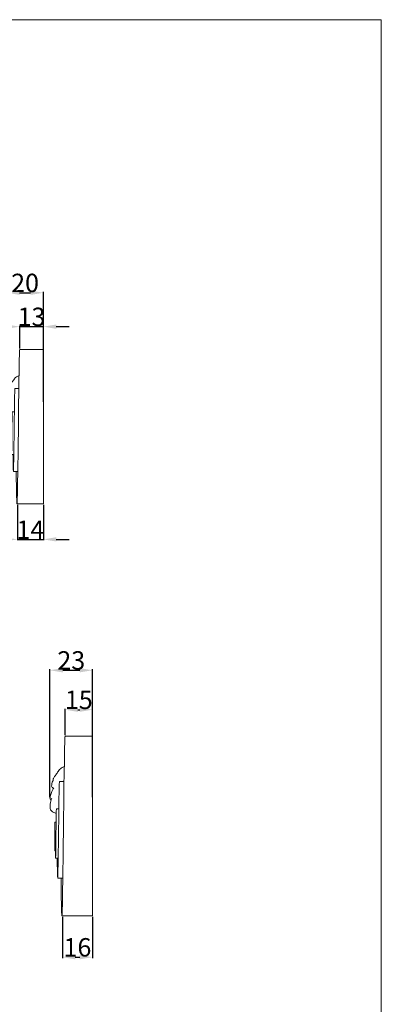
# Model space of a CAD drawing. Units: millimetres. Extents: x 0 to 1100, y 23 to 1023.
# Drawn here: x 903 to 1100, y 487 to 1023 of the extents above; entities that cross this region are included whole.
import ezdxf

# ---------------------------------------------------------------- set-up
doc = ezdxf.new("R2010")
doc.units = ezdxf.units.MM
doc.header["$MEASUREMENT"] = 0
doc.layers.get('0').update_dxf_attribs({"lineweight": 5})
doc.styles.add('Arial', font='arial.ttf')
doc.dimstyles.new('Dimension Style 01', dxfattribs={"dimtxt": 10, "dimasz": 7, "dimexe": 0.5, "dimexo": 0.5, "dimgap": 0.25, "dimtad": 1, "dimtoh": 1, "dimdec": 0, "dimzin": 1, "dimdsep": 46, "dimtxsty": 'Arial', "dimcen": 0.5, "dimazin": 0, "dimtfac": 1, "dimtdec": 4, "dimtix": 1, "dimtmove": 1, "dimatfit": 3, "dimfxl": 1, "dimtolj": 1, "dimtzin": 1, "dimarcsym": 0})

# ---------------------------------------------------------------- blocks, each defined once
blk = doc.blocks.new('*D6')
at = {"color": 0, "lineweight": -2, "transparency": 16777216}
for p, q in [((927.76, 633.21), (927.76, 647.66)), ((934.76, 647.16), (935.78, 647.16)), ((942.78, 633.21), (942.78, 647.66))]:
    blk.add_line(p, q, dxfattribs=at)
at = {"color": 0, "transparency": 16777216}
for points in [[(934.76, 648.33), (934.76, 645.99), (927.76, 647.16)], [(935.78, 648.33), (935.78, 645.99), (942.78, 647.16)]]:
    blk.add_solid(points, dxfattribs=at)
at = {"layer": 'Defpoints', "color": 0, "transparency": 16777216}
for p in [(942.78, 647.16), (927.76, 632.71), (942.78, 632.71)]:
    blk.add_point(p, dxfattribs=at)
at = {"color": 0, "transparency": 16777216, "insert": (935.27, 652.51), "char_height": 10, "attachment_point": 5, "style": 'Arial'}
blk.add_mtext('\\A1;15', dxfattribs=at)
blk = doc.blocks.new('*D9')
at = {"color": 0, "lineweight": -2, "transparency": 16777216}
for p, q in [((919.58, 599.52), (919.58, 669.12)), ((926.58, 668.62), (935.78, 668.62)), ((942.78, 599.52), (942.78, 669.12))]:
    blk.add_line(p, q, dxfattribs=at)
at = {"color": 0, "transparency": 16777216}
for points in [[(926.58, 669.79), (926.58, 667.45), (919.58, 668.62)], [(935.78, 669.79), (935.78, 667.45), (942.78, 668.62)]]:
    blk.add_solid(points, dxfattribs=at)
at = {"layer": 'Defpoints', "color": 0, "transparency": 16777216}
for p in [(942.78, 668.62), (919.58, 599.02), (942.78, 599.02)]:
    blk.add_point(p, dxfattribs=at)
at = {"color": 0, "transparency": 16777216, "insert": (931.18, 673.98), "char_height": 10, "attachment_point": 5, "style": 'Arial'}
blk.add_mtext('\\A1;23', dxfattribs=at)
blk = doc.blocks.new('*D10')
at = {"color": 0, "lineweight": -2, "transparency": 16777216}
for p, q in [((926.31, 534.47), (926.31, 512.01)), ((942.78, 534.47), (942.78, 512.01)), ((933.31, 512.51), (935.78, 512.51))]:
    blk.add_line(p, q, dxfattribs=at)
at = {"color": 0, "transparency": 16777216}
for points in [[(933.31, 513.68), (933.31, 511.35), (926.31, 512.51)], [(935.78, 513.68), (935.78, 511.35), (942.78, 512.51)]]:
    blk.add_solid(points, dxfattribs=at)
at = {"layer": 'Defpoints', "color": 0, "transparency": 16777216}
for p in [(926.31, 534.97), (942.78, 534.97), (942.78, 512.51)]:
    blk.add_point(p, dxfattribs=at)
at = {"color": 0, "transparency": 16777216, "insert": (934.54, 517.87), "char_height": 10, "attachment_point": 5, "style": 'Arial'}
blk.add_mtext('\\A1;16', dxfattribs=at)
blk = doc.blocks.new('*D11')
at = {"color": 0, "lineweight": -2, "transparency": 16777216}
for p, q in [((901.83, 758.64), (901.83, 739.33)), ((915.98, 758.64), (915.98, 739.33)), ((894.83, 739.83), (887.83, 739.83)), ((901.83, 739.83), (915.98, 739.83)), ((922.98, 739.83), (929.98, 739.83))]:
    blk.add_line(p, q, dxfattribs=at)
at = {"color": 0, "transparency": 16777216}
for points in [[(894.83, 741), (894.83, 738.67), (901.83, 739.83)], [(922.98, 741), (922.98, 738.67), (915.98, 739.83)]]:
    blk.add_solid(points, dxfattribs=at)
at = {"layer": 'Defpoints', "color": 0, "transparency": 16777216}
for p in [(901.83, 759.14), (915.98, 759.14), (915.98, 739.83)]:
    blk.add_point(p, dxfattribs=at)
at = {"color": 0, "transparency": 16777216, "insert": (908.91, 745.1), "char_height": 10, "attachment_point": 5, "style": 'Arial'}
blk.add_mtext('\\A1;14', dxfattribs=at)
blk = doc.blocks.new('*D12')
at = {"color": 0, "lineweight": -2, "transparency": 16777216}
for p, q in [((896.05, 814.69), (896.05, 874.51)), ((903.05, 874.01), (908.98, 874.01)), ((915.98, 814.69), (915.98, 874.51))]:
    blk.add_line(p, q, dxfattribs=at)
at = {"color": 0, "transparency": 16777216}
for points in [[(903.05, 875.18), (903.05, 872.85), (896.05, 874.01)], [(908.98, 875.18), (908.98, 872.85), (915.98, 874.01)]]:
    blk.add_solid(points, dxfattribs=at)
at = {"layer": 'Defpoints', "color": 0, "transparency": 16777216}
for p in [(915.98, 874.01), (896.05, 814.19), (915.98, 814.19)]:
    blk.add_point(p, dxfattribs=at)
at = {"color": 0, "transparency": 16777216, "insert": (906.01, 879.37), "char_height": 10, "attachment_point": 5, "style": 'Arial'}
blk.add_mtext('\\A1;20', dxfattribs=at)
blk = doc.blocks.new('*D15')
at = {"color": 0, "lineweight": -2, "transparency": 16777216}
for p, q in [((896.08, 855.57), (889.08, 855.57)), ((903.08, 843.64), (903.08, 856.07)), ((903.08, 855.57), (915.98, 855.57)), ((915.98, 843.64), (915.98, 856.07)), ((922.98, 855.57), (929.98, 855.57))]:
    blk.add_line(p, q, dxfattribs=at)
at = {"color": 0, "transparency": 16777216}
for points in [[(896.08, 856.73), (896.08, 854.4), (903.08, 855.57)], [(922.98, 856.73), (922.98, 854.4), (915.98, 855.57)]]:
    blk.add_solid(points, dxfattribs=at)
at = {"layer": 'Defpoints', "color": 0, "transparency": 16777216}
for p in [(915.98, 855.57), (903.08, 843.14), (915.98, 843.14)]:
    blk.add_point(p, dxfattribs=at)
at = {"color": 0, "transparency": 16777216, "insert": (909.53, 860.92), "char_height": 10, "attachment_point": 5, "style": 'Arial'}
blk.add_mtext('\\A1;13', dxfattribs=at)
blk = doc.blocks.new('KL-008_84_258b')
for p, q in [((-12.96, 71.54), (-13.05, 69.38)), ((-12.95, 71.97), (-12.96, 71.75)), ((-12.96, 71.75), (-12.96, 71.54)), ((-12.94, 72.08), (-12.95, 71.97)), ((-12.93, 72.18), (-12.94, 72.13)), ((-12.94, 72.13), (-12.94, 72.08)), ((-12.92, 72.24), (-12.93, 72.18)), ((-12.91, 72.29), (-12.92, 72.24)), ((-12.89, 72.4), (-12.91, 72.34)), ((-12.91, 72.34), (-12.91, 72.29)), ((-12.88, 72.44), (-12.89, 72.4)), ((-12.87, 72.49), (-12.88, 72.44)), ((-12.85, 72.58), (-12.87, 72.49)), ((0, 72.58), (-12.85, 72.58)), ((0, -11.42), (0, 72.58)), ((-13.15, 65.32), (-13.19, 61.18)), ((-13.1, 67.38), (-13.15, 65.32)), ((-13.05, 69.38), (-13.1, 67.38)), ((-13.19, 61.18), (-13.34, 55.19)), ((-13.34, 55.19), (-13.4, 49.58)), ((-15.69, 46.95), (-15.62, 49.59)), ((-15.62, 49.59), (-15.59, 50.38)), ((-15.59, 50.38), (-15.56, 51.01)), ((-15.56, 51.01), (-15.55, 51.17)), ((-15.55, 51.17), (-15.54, 51.25)), ((-15.54, 51.26), (-15.53, 51.28)), ((-15.54, 51.25), (-15.54, 51.26)), ((-15.53, 51.31), (-15.52, 51.32)), ((-15.53, 51.3), (-15.53, 51.31)), ((-15.53, 51.29), (-15.53, 51.3)), ((-15.53, 51.28), (-15.53, 51.29)), ((-15.52, 51.34), (-15.51, 51.35)), ((-15.52, 51.33), (-15.52, 51.34)), ((-15.52, 51.32), (-15.52, 51.33)), ((-15.52, 51.32), (-15.52, 51.32)), ((-15.51, 51.35), (-15.51, 51.36)), ((-15.51, 51.36), (-13.39, 51.36)), ((-13.4, 49.58), (-13.47, 42.17)), ((-15.76, 42.8), (-15.69, 46.95)), ((-16.99, 37.03), (-16.97, 37.8)), ((-16.97, 37.8), (-16.96, 38.21)), ((-16.96, 38.21), (-16.95, 38.43)), ((-16.95, 38.43), (-16.94, 38.53)), ((-16.94, 38.55), (-16.93, 38.56)), ((-16.94, 38.54), (-16.94, 38.55)), ((-16.94, 38.55), (-16.94, 38.55)), ((-16.94, 38.53), (-16.94, 38.54)), ((-16.93, 38.58), (-16.93, 38.59)), ((-16.93, 38.59), (-16.92, 38.59)), ((-16.93, 38.57), (-16.93, 38.58)), ((-16.93, 38.58), (-16.93, 38.58)), ((-16.93, 38.58), (-16.93, 38.58)), ((-16.93, 38.56), (-16.93, 38.57)), ((-16.93, 38.57), (-16.93, 38.57)), ((-16.93, 38.57), (-16.93, 38.57)), ((-16.93, 38.57), (-16.93, 38.57)), ((-16.93, 38.57), (-16.93, 38.57)), ((-16.93, 38.56), (-16.93, 38.56)), ((-16.93, 38.56), (-16.93, 38.56)), ((-16.93, 38.56), (-16.93, 38.56)), ((-16.92, 38.59), (-16.92, 38.59)), ((-16.92, 38.59), (-15.82, 38.59)), ((-15.87, 34.22), (-15.81, 39.18)), ((-15.81, 39.18), (-15.76, 42.8)), ((-13.47, 42.17), (-13.58, 33.25)), ((-17.63, 19.06), (-17.63, 32.35)), ((-17.63, 32.35), (-17.07, 32.35)), ((-17.09, 30.76), (-17.03, 35.3)), ((-17.03, 35.3), (-17.01, 36.41)), ((-17.01, 36.41), (-16.99, 37.03)), ((-15.94, 27.98), (-15.87, 34.22)), ((-13.58, 33.25), (-13.79, 16.78)), ((-17.15, 26.46), (-17.09, 30.76)), ((-15.99, 24.62), (-15.94, 27.98)), ((-17.22, 20.45), (-17.2, 21.71)), ((-17.2, 21.71), (-17.18, 24.19)), ((-17.18, 24.19), (-17.15, 26.46)), ((-16.03, 21.13), (-15.99, 24.62)), ((-17.29, 19.06), (-17.63, 19.06)), ((-17.43, 19.06), (-17.34, 15.53)), ((-17.32, 15.72), (-17.3, 16.27)), ((-17.3, 16.27), (-17.28, 16.7)), ((-17.28, 16.7), (-17.26, 17.86)), ((-17.26, 17.86), (-17.24, 19.22)), ((-17.24, 19.22), (-17.22, 20.45)), ((-16.14, 12.79), (-16.09, 16.08)), ((-16.09, 16.08), (-16.05, 19.3)), ((-16.05, 19.3), (-16.03, 21.13)), ((-13.79, 16.78), (-13.93, 8.09)), ((-17.34, 15.55), (-17.33, 15.57)), ((-17.34, 15.54), (-17.34, 15.55)), ((-17.34, 15.53), (-17.34, 15.54)), ((-17.34, 15.53), (-16.14, 15.53)), ((-17.33, 15.61), (-17.32, 15.63)), ((-17.33, 15.59), (-17.33, 15.61)), ((-17.33, 15.58), (-17.33, 15.59)), ((-17.33, 15.57), (-17.33, 15.58)), ((-17.32, 15.65), (-17.32, 15.72)), ((-17.32, 15.63), (-17.32, 15.65)), ((-16.19, 9.72), (-16.14, 12.79)), ((-16.34, 6.14), (-16.33, 6.15)), ((-13.95, 6.14), (-16.34, 6.14)), ((-16.33, 6.15), (-16.33, 6.16)), ((-16.33, 6.16), (-16.33, 6.16)), ((-16.33, 6.16), (-16.33, 6.16)), ((-16.33, 6.16), (-16.32, 6.16)), ((-16.33, 6.15), (-16.33, 6.15)), ((-16.33, 6.15), (-16.33, 6.15)), ((-16.33, 6.15), (-16.33, 6.15)), ((-16.33, 6.15), (-16.33, 6.15)), ((-16.32, 6.21), (-16.3, 6.4)), ((-16.32, 6.19), (-16.32, 6.21)), ((-16.32, 6.18), (-16.32, 6.19)), ((-16.32, 6.19), (-16.32, 6.19)), ((-16.32, 6.17), (-16.32, 6.18)), ((-16.32, 6.18), (-16.32, 6.18)), ((-16.32, 6.18), (-16.32, 6.18)), ((-16.32, 6.16), (-16.32, 6.17)), ((-16.32, 6.17), (-16.32, 6.17)), ((-16.32, 6.17), (-16.32, 6.17)), ((-16.3, 6.4), (-16.29, 6.53)), ((-16.29, 6.53), (-16.27, 6.93)), ((-16.27, 6.93), (-16.23, 8.18)), ((-16.23, 8.18), (-16.19, 9.72)), ((-14.76, 4.36), (-14.79, 6.14)), ((-13.93, 8.09), (-14.06, -2.4)), ((-14.73, 1.81), (-14.76, 4.36)), ((-14.68, -1.26), (-14.73, 1.81)), ((-14.64, -3.44), (-14.68, -1.26)), ((-14.61, -5.12), (-14.64, -3.44)), ((-14.59, -6.31), (-14.61, -5.12)), ((-14.06, -2.4), (-14.14, -6.19)), ((-14.55, -7.7), (-14.59, -6.31)), ((-14.52, -8.91), (-14.55, -7.7)), ((-14.49, -9.75), (-14.52, -8.91)), ((-14.45, -10.72), (-14.49, -9.75)), ((-14.29, -10.69), (-14.31, -10.97)), ((-14.27, -10.29), (-14.29, -10.69)), ((-14.23, -9.57), (-14.27, -10.29)), ((-14.2, -8.47), (-14.23, -9.57)), ((-14.14, -6.19), (-14.2, -8.47)), ((-14.43, -11.06), (-14.45, -10.72)), ((-14.41, -11.25), (-14.43, -11.06)), ((-14.41, -11.31), (-14.41, -11.25)), ((-14.41, -11.33), (-14.41, -11.31)), ((-14.4, -11.34), (-14.41, -11.33)), ((-14.4, -11.36), (-14.4, -11.34)), ((-14.4, -11.37), (-14.4, -11.36)), ((-14.39, -11.41), (-14.4, -11.37)), ((-14.39, -11.42), (-14.39, -11.41)), ((-14.39, -11.41), (-14.39, -11.41)), ((-14.39, -11.41), (-14.39, -11.41)), ((-14.39, -11.41), (-14.39, -11.41)), ((-14.38, -11.42), (-14.39, -11.42)), ((-14.39, -11.42), (-14.39, -11.42)), ((-14.39, -11.42), (-14.39, -11.42)), ((-14.39, -11.42), (-14.39, -11.42)), ((-14.39, -11.42), (-14.39, -11.42)), ((-14.39, -11.42), (-14.39, -11.42)), ((-14.39, -11.42), (-14.39, -11.42)), ((-14.39, -11.42), (-14.39, -11.42)), ((-14.39, -11.42), (-14.39, -11.42)), ((-14.39, -11.42), (-14.39, -11.42)), ((-14.39, -11.42), (-14.39, -11.42)), ((-14.39, -11.42), (-14.39, -11.42)), ((-14.39, -11.42), (-14.39, -11.42)), ((-14.39, -11.42), (-14.39, -11.42)), ((-14.39, -11.42), (-14.39, -11.42)), ((-14.39, -11.42), (-14.39, -11.42)), ((-14.39, -11.42), (-14.39, -11.42)), ((-14.39, -11.42), (-14.39, -11.42)), ((-14.39, -11.42), (-14.39, -11.42)), ((-14.38, -11.43), (-14.38, -11.42)), ((-14.38, -11.42), (-14.38, -11.42)), ((-14.38, -11.42), (-14.38, -11.42)), ((-14.38, -11.42), (-14.38, -11.42)), ((-14.38, -11.42), (-14.38, -11.42)), ((-14.38, -11.42), (-14.38, -11.42)), ((-14.38, -11.42), (-14.38, -11.42)), ((-14.38, -11.42), (-14.38, -11.42)), ((-14.37, -11.43), (-14.38, -11.43)), ((-14.38, -11.43), (-14.38, -11.43)), ((-14.38, -11.43), (-14.38, -11.43)), ((-14.38, -11.43), (-14.38, -11.43)), ((-14.38, -11.43), (-14.38, -11.43)), ((-14.38, -11.43), (-14.38, -11.43)), ((-14.38, -11.43), (-14.38, -11.43)), ((-14.38, -11.43), (-14.38, -11.43)), ((-14.38, -11.43), (-14.38, -11.43)), ((-14.38, -11.43), (-14.38, -11.43)), ((-14.38, -11.43), (-14.38, -11.43)), ((-14.38, -11.43), (-14.38, -11.43)), ((-14.38, -11.43), (-14.38, -11.43)), ((-14.38, -11.43), (-14.38, -11.43)), ((-14.38, -11.43), (-14.38, -11.43)), ((-14.38, -11.43), (-14.38, -11.43)), ((-14.38, -11.43), (-14.38, -11.43)), ((-14.38, -11.43), (-14.38, -11.43)), ((-14.38, -11.43), (-14.38, -11.43)), ((-14.38, -11.43), (-14.38, -11.43)), ((-14.38, -11.43), (-14.38, -11.43)), ((-14.38, -11.43), (-14.38, -11.43)), ((-14.38, -11.43), (-14.38, -11.43)), ((-14.38, -11.43), (-14.38, -11.43)), ((-14.37, -11.43), (-14.38, -11.43)), ((-14.38, -11.43), (-14.38, -11.43)), ((-14.38, -11.43), (-14.38, -11.43)), ((-14.38, -11.43), (-14.38, -11.43)), ((-14.38, -11.43), (-14.38, -11.43)), ((-14.38, -11.43), (-14.38, -11.43)), ((-14.38, -11.43), (-14.38, -11.43)), ((-14.38, -11.43), (0, -11.43)), ((-14.36, -11.42), (-14.37, -11.42)), ((-14.37, -11.42), (-14.37, -11.42)), ((-14.37, -11.42), (-14.37, -11.42)), ((-14.37, -11.42), (-14.37, -11.42)), ((-14.37, -11.42), (-14.37, -11.42)), ((-14.37, -11.42), (-14.37, -11.42)), ((-14.37, -11.42), (-14.37, -11.42)), ((-14.37, -11.42), (-14.37, -11.42)), ((-14.37, -11.42), (-14.37, -11.42)), ((-14.37, -11.42), (-14.37, -11.42)), ((-14.37, -11.42), (-14.37, -11.43)), ((-14.37, -11.43), (-14.37, -11.43)), ((-14.37, -11.43), (-14.37, -11.43)), ((-14.37, -11.43), (-14.37, -11.43)), ((-14.37, -11.43), (-14.37, -11.43)), ((-14.37, -11.43), (-14.37, -11.43)), ((-14.37, -11.43), (-14.37, -11.43)), ((-14.37, -11.43), (-14.37, -11.43)), ((-14.37, -11.43), (-14.37, -11.43)), ((-14.37, -11.43), (-14.37, -11.43)), ((-14.37, -11.43), (-14.37, -11.43)), ((-14.37, -11.43), (-14.37, -11.43)), ((-14.37, -11.43), (-14.37, -11.43)), ((-14.37, -11.43), (-14.37, -11.43)), ((-14.37, -11.43), (-14.37, -11.43)), ((-14.37, -11.43), (-14.37, -11.43)), ((-14.37, -11.43), (-14.37, -11.43)), ((-14.37, -11.43), (-14.37, -11.43)), ((-14.37, -11.43), (-14.37, -11.43)), ((-14.37, -11.43), (-14.37, -11.43)), ((-14.37, -11.43), (-14.37, -11.43)), ((-14.37, -11.43), (-14.37, -11.43)), ((-14.37, -11.43), (-14.37, -11.43)), ((-14.37, -11.43), (-14.37, -11.43)), ((-14.35, -11.39), (-14.36, -11.39)), ((-14.36, -11.39), (-14.36, -11.4)), ((-14.36, -11.4), (-14.36, -11.4)), ((-14.36, -11.4), (-14.36, -11.4)), ((-14.36, -11.4), (-14.36, -11.41)), ((-14.36, -11.41), (-14.36, -11.41)), ((-14.36, -11.41), (-14.36, -11.41)), ((-14.36, -11.41), (-14.36, -11.41)), ((-14.36, -11.41), (-14.36, -11.41)), ((-14.36, -11.41), (-14.36, -11.42)), ((-14.34, -11.33), (-14.35, -11.35)), ((-14.35, -11.35), (-14.35, -11.37)), ((-14.35, -11.37), (-14.35, -11.39)), ((-14.33, -11.28), (-14.34, -11.3)), ((-14.34, -11.3), (-14.34, -11.33)), ((-14.32, -11.19), (-14.33, -11.23)), ((-14.33, -11.23), (-14.33, -11.28)), ((-14.31, -10.97), (-14.32, -11.19))]:
    blk.add_line(p, q)
blk.add_arc((258, 17.21), 274.55, 180.3517, 182.3111)
for points, knots in [([(-18.2, 48.3), (-18.35, 48.34), (-18.61, 48.46), (-19.1, 48.67), (-19.23, 49.53), (-19.05, 50.47), (-18.76, 51.35), (-18.56, 51.84), (-18.44, 52.08), (-18.39, 52.29), (-18.44, 52.56), (-18.28, 52.94), (-17.88, 53.6), (-17.13, 54.71), (-16.24, 55.87), (-15.52, 57.04), (-14.55, 57.85), (-13.75, 58.27), (-13.25, 58.44)], [0, 0, 0, 0, 0.311256, 0.601202, 1.053166, 1.919572, 2.670838, 2.971838, 3.032023, 3.223895, 3.424391, 3.576215, 4.071889, 5.040157, 6.38433, 7.133313, 7.90524, 8.999361, 8.999361, 8.999361, 8.999361]), ([(-19.31, 42.95), (-19.43, 42.97), (-19.66, 43.07), (-19.95, 43.38), (-19.94, 43.88), (-19.72, 44.86), (-19.39, 46.23), (-18.75, 47.5), (-18.34, 48.12), (-18.2, 48.3)], [0, 0, 0, 0, 0.253985, 0.513294, 0.825363, 1.250181, 2.649327, 3.73858, 4.207397, 4.207397, 4.207397, 4.207397]), ([(-16.99, 36.4), (-17.5, 36.57), (-18.22, 36.91), (-19.17, 37.48), (-19.79, 38.26), (-19.99, 39.48), (-19.8, 41.3), (-19.44, 42.72), (-19.08, 43.59)], [0, 0, 0, 0, 1.137805, 1.656696, 2.317633, 3.131175, 4.17287, 6.149557, 6.149557, 6.149557, 6.149557])]:
    blk.add_open_spline(points, degree=3, knots=knots)
blk = doc.blocks.new('KL-008_98_300b')
for p, q in [((-15.05, 48.34), (-15.06, 48.28)), ((-15.06, 48.28), (-15.06, 48.16)), ((-15.04, 48.41), (-15.05, 48.34)), ((-15.03, 48.47), (-15.04, 48.41)), ((-15.01, 48.59), (-15.03, 48.53)), ((-15.03, 48.53), (-15.03, 48.47)), ((-15, 48.65), (-15.01, 48.59)), ((-14.99, 48.71), (-15, 48.65)), ((-14.98, 48.76), (-14.99, 48.71)), ((-14.95, 48.86), (-14.98, 48.76)), ((0, 48.86), (-14.95, 48.86)), ((0, -48.86), (0, 48.86)), ((-15.18, 45.14), (-15.24, 42.82)), ((-15.08, 47.65), (-15.18, 45.14)), ((-15.07, 47.9), (-15.08, 47.65)), ((-15.06, 48.16), (-15.07, 47.9)), ((-15.3, 40.42), (-15.35, 35.6)), ((-15.24, 42.82), (-15.3, 40.42)), ((-15.35, 35.6), (-15.52, 28.64)), ((-15.52, 28.64), (-15.59, 22.1)), ((-18.25, 19.05), (-18.18, 22.12)), ((-18.18, 22.12), (-18.14, 23.04)), ((-18.14, 23.04), (-18.1, 23.77)), ((-18.1, 23.77), (-18.09, 23.95)), ((-18.09, 23.95), (-18.08, 24.05)), ((-18.08, 24.05), (-18.07, 24.07)), ((-18.07, 24.11), (-18.06, 24.12)), ((-18.07, 24.1), (-18.07, 24.11)), ((-18.07, 24.09), (-18.07, 24.1)), ((-18.07, 24.07), (-18.07, 24.09)), ((-18.06, 24.14), (-18.05, 24.16)), ((-18.06, 24.14), (-18.06, 24.14)), ((-18.06, 24.13), (-18.06, 24.14)), ((-18.06, 24.12), (-18.06, 24.13)), ((-18.05, 24.17), (-18.04, 24.18)), ((-18.05, 24.16), (-18.05, 24.17)), ((-18.04, 24.18), (-15.57, 24.18)), ((-15.59, 22.1), (-15.67, 13.49)), ((-18.33, 14.22), (-18.25, 19.05)), ((-18.39, 10), (-18.33, 14.22)), ((-15.67, 13.49), (-15.8, 3.11)), ((-19.89, 0.22), (-19.81, 5.5)), ((-19.81, 5.5), (-19.78, 6.78)), ((-19.78, 6.78), (-19.77, 7.5)), ((-19.77, 7.5), (-19.75, 8.4)), ((-19.75, 8.4), (-19.73, 8.88)), ((-19.73, 8.88), (-19.72, 9.13)), ((-19.72, 9.13), (-19.71, 9.26)), ((-19.71, 9.26), (-19.7, 9.27)), ((-19.7, 9.31), (-19.69, 9.31)), ((-19.7, 9.3), (-19.7, 9.31)), ((-19.7, 9.3), (-19.7, 9.3)), ((-19.7, 9.3), (-19.7, 9.3)), ((-19.7, 9.3), (-19.7, 9.3)), ((-19.7, 9.29), (-19.7, 9.3)), ((-19.7, 9.29), (-19.7, 9.29)), ((-19.7, 9.29), (-19.7, 9.29)), ((-19.7, 9.29), (-19.7, 9.29)), ((-19.7, 9.28), (-19.7, 9.29)), ((-19.7, 9.28), (-19.7, 9.28)), ((-19.7, 9.28), (-19.7, 9.28)), ((-19.7, 9.27), (-19.7, 9.28)), ((-19.69, 9.33), (-18.4, 9.33)), ((-19.69, 9.32), (-19.69, 9.33)), ((-19.69, 9.32), (-19.69, 9.32)), ((-19.69, 9.31), (-19.69, 9.32)), ((-19.69, 9.31), (-19.69, 9.31)), ((-18.47, 4.24), (-18.39, 10)), ((-20.51, 2.07), (-19.86, 2.07)), ((-20.51, -13.41), (-20.51, 2.07)), ((-19.95, -4.79), (-19.89, 0.22)), ((-18.55, -3.03), (-18.47, 4.24)), ((-15.8, 3.11), (-16.04, -16.06)), ((-19.99, -7.43), (-19.95, -4.79)), ((-18.6, -6.93), (-18.55, -3.03)), ((-20.03, -11.78), (-20.01, -10.31)), ((-20.01, -10.31), (-19.99, -7.43)), ((-18.65, -10.99), (-18.6, -6.93)), ((-20.12, -13.41), (-20.51, -13.41)), ((-20.28, -13.41), (-20.18, -17.51)), ((-20.1, -16.15), (-20.08, -14.8)), ((-20.08, -14.8), (-20.06, -13.21)), ((-20.06, -13.21), (-20.03, -11.78)), ((-18.71, -16.87), (-18.67, -13.13)), ((-18.67, -13.13), (-18.65, -10.99)), ((-16.04, -16.06), (-16.2, -26.17)), ((-20.18, -17.51), (-20.17, -17.49)), ((-20.18, -17.51), (-18.78, -17.51)), ((-20.17, -17.47), (-20.16, -17.45)), ((-20.17, -17.48), (-20.17, -17.47)), ((-20.17, -17.49), (-20.17, -17.48)), ((-20.16, -17.39), (-20.15, -17.37)), ((-20.16, -17.41), (-20.16, -17.39)), ((-20.16, -17.43), (-20.16, -17.41)), ((-20.16, -17.45), (-20.16, -17.43)), ((-20.15, -17.29), (-20.12, -16.65)), ((-20.15, -17.37), (-20.15, -17.29)), ((-20.12, -16.65), (-20.1, -16.15)), ((-18.84, -24.26), (-18.77, -20.69)), ((-18.77, -20.69), (-18.71, -16.87)), ((-18.93, -27.52), (-18.88, -26.06)), ((-18.88, -26.06), (-18.84, -24.26)), ((-16.2, -26.17), (-16.36, -38.37)), ((-19, -28.41), (-18.99, -28.41)), ((-19, -28.41), (-19, -28.41)), ((-19, -28.42), (-19, -28.41)), ((-19, -28.42), (-19, -28.42)), ((-19, -28.42), (-19, -28.42)), ((-19, -28.42), (-19, -28.42)), ((-19, -28.43), (-19, -28.42)), ((-16.23, -28.43), (-19, -28.43)), ((-18.99, -28.37), (-18.98, -28.35)), ((-18.99, -28.38), (-18.99, -28.37)), ((-18.99, -28.38), (-18.99, -28.38)), ((-18.99, -28.39), (-18.99, -28.38)), ((-18.99, -28.39), (-18.99, -28.39)), ((-18.99, -28.39), (-18.99, -28.39)), ((-18.99, -28.4), (-18.99, -28.39)), ((-18.99, -28.4), (-18.99, -28.4)), ((-18.99, -28.4), (-18.99, -28.4)), ((-18.99, -28.41), (-18.99, -28.4)), ((-18.99, -28.41), (-18.99, -28.41)), ((-18.98, -28.35), (-18.96, -28.13)), ((-18.96, -28.13), (-18.95, -27.98)), ((-18.95, -27.98), (-18.93, -27.52)), ((-17.18, -30.5), (-17.2, -28.43)), ((-17.13, -33.47), (-17.18, -30.5)), ((-17.08, -37.04), (-17.13, -33.47)), ((-17.03, -39.58), (-17.08, -37.04)), ((-17, -41.53), (-17.03, -39.58)), ((-16.97, -42.91), (-17, -41.53)), ((-16.45, -42.77), (-16.52, -45.43)), ((-16.36, -38.37), (-16.45, -42.77)), ((-16.93, -44.53), (-16.97, -42.91)), ((-16.89, -45.94), (-16.93, -44.53)), ((-16.86, -46.92), (-16.89, -45.94)), ((-16.81, -48.05), (-16.86, -46.92)), ((-16.79, -48.44), (-16.81, -48.05)), ((-16.62, -48.01), (-16.64, -48.34)), ((-16.6, -47.55), (-16.62, -48.01)), ((-16.56, -46.71), (-16.6, -47.55)), ((-16.52, -45.43), (-16.56, -46.71)), ((-16.77, -48.66), (-16.79, -48.44)), ((-16.76, -48.73), (-16.77, -48.66)), ((-16.76, -48.75), (-16.76, -48.73)), ((-16.76, -48.77), (-16.76, -48.75)), ((-16.76, -48.79), (-16.76, -48.77)), ((-16.75, -48.81), (-16.76, -48.79)), ((-16.74, -48.84), (-16.75, -48.81)), ((-16.74, -48.85), (-16.74, -48.84)), ((-16.74, -48.85), (-16.74, -48.85)), ((-16.74, -48.85), (-16.74, -48.85)), ((-16.74, -48.86), (-16.74, -48.85)), ((-16.74, -48.86), (-16.74, -48.86)), ((-16.74, -48.86), (-16.74, -48.86)), ((-16.74, -48.86), (-16.74, -48.86)), ((-16.74, -48.86), (-16.74, -48.86)), ((-16.74, -48.86), (-16.74, -48.86)), ((-16.74, -48.86), (-16.74, -48.86)), ((-16.74, -48.86), (-16.74, -48.86)), ((-16.74, -48.86), (-16.74, -48.86)), ((-16.74, -48.86), (-16.74, -48.86)), ((-16.74, -48.86), (-16.74, -48.86)), ((-16.74, -48.86), (-16.74, -48.86)), ((-16.74, -48.86), (-16.74, -48.86)), ((-16.74, -48.86), (-16.74, -48.86)), ((-16.74, -48.86), (-16.74, -48.86)), ((-16.74, -48.86), (-16.74, -48.86)), ((-16.74, -48.86), (-16.74, -48.86)), ((-16.74, -48.86), (-16.74, -48.86)), ((-16.74, -48.86), (-16.74, -48.86)), ((-16.74, -48.86), (-16.74, -48.86)), ((-16.74, -48.86), (-16.74, -48.86)), ((-16.74, -48.87), (-16.74, -48.86)), ((-16.73, -48.87), (-16.74, -48.87)), ((-16.73, -48.87), (0, -48.87)), ((-16.73, -48.87), (-16.73, -48.87)), ((-16.73, -48.87), (-16.73, -48.87)), ((-16.73, -48.87), (-16.73, -48.87)), ((-16.73, -48.87), (-16.73, -48.87)), ((-16.72, -48.87), (-16.73, -48.87)), ((-16.73, -48.87), (-16.73, -48.87)), ((-16.73, -48.87), (-16.73, -48.87)), ((-16.73, -48.87), (-16.73, -48.87)), ((-16.73, -48.87), (-16.73, -48.87)), ((-16.73, -48.87), (-16.73, -48.87)), ((-16.73, -48.87), (-16.73, -48.87)), ((-16.73, -48.87), (-16.73, -48.87)), ((-16.73, -48.87), (-16.73, -48.87)), ((-16.73, -48.87), (-16.73, -48.87)), ((-16.73, -48.87), (-16.73, -48.87)), ((-16.73, -48.87), (-16.73, -48.87)), ((-16.73, -48.87), (-16.73, -48.87)), ((-16.73, -48.87), (-16.73, -48.87)), ((-16.73, -48.87), (-16.73, -48.87)), ((-16.73, -48.87), (-16.73, -48.87)), ((-16.73, -48.87), (-16.73, -48.87)), ((-16.73, -48.87), (-16.73, -48.87)), ((-16.73, -48.87), (-16.73, -48.87)), ((-16.73, -48.87), (-16.73, -48.87)), ((-16.73, -48.87), (-16.73, -48.87)), ((-16.73, -48.87), (-16.73, -48.87)), ((-16.73, -48.87), (-16.73, -48.87)), ((-16.73, -48.87), (-16.73, -48.87)), ((-16.73, -48.87), (-16.73, -48.87)), ((-16.73, -48.87), (-16.73, -48.87)), ((-16.73, -48.87), (-16.73, -48.87)), ((-16.73, -48.87), (-16.73, -48.87)), ((-16.72, -48.87), (-16.73, -48.87)), ((-16.72, -48.86), (-16.72, -48.87)), ((-16.72, -48.86), (-16.72, -48.86)), ((-16.72, -48.86), (-16.72, -48.86)), ((-16.71, -48.86), (-16.72, -48.86)), ((-16.72, -48.87), (-16.72, -48.87)), ((-16.72, -48.87), (-16.72, -48.87)), ((-16.72, -48.87), (-16.72, -48.87)), ((-16.72, -48.87), (-16.72, -48.87)), ((-16.72, -48.87), (-16.72, -48.87)), ((-16.72, -48.87), (-16.72, -48.87)), ((-16.72, -48.87), (-16.72, -48.87)), ((-16.72, -48.87), (-16.72, -48.87)), ((-16.72, -48.87), (-16.72, -48.87)), ((-16.72, -48.87), (-16.72, -48.87)), ((-16.72, -48.87), (-16.72, -48.87)), ((-16.72, -48.87), (-16.72, -48.87)), ((-16.72, -48.87), (-16.72, -48.87)), ((-16.72, -48.87), (-16.72, -48.87)), ((-16.72, -48.87), (-16.72, -48.87)), ((-16.72, -48.87), (-16.72, -48.87)), ((-16.72, -48.87), (-16.72, -48.87)), ((-16.72, -48.87), (-16.72, -48.87)), ((-16.72, -48.87), (-16.72, -48.87)), ((-16.72, -48.87), (-16.72, -48.87)), ((-16.72, -48.87), (-16.72, -48.87)), ((-16.72, -48.87), (-16.72, -48.87)), ((-16.72, -48.87), (-16.72, -48.87)), ((-16.72, -48.87), (-16.72, -48.87)), ((-16.72, -48.87), (-16.72, -48.87)), ((-16.72, -48.87), (-16.72, -48.87)), ((-16.72, -48.87), (-16.72, -48.87)), ((-16.72, -48.87), (-16.72, -48.87)), ((-16.72, -48.87), (-16.72, -48.87)), ((-16.72, -48.87), (-16.72, -48.87)), ((-16.71, -48.84), (-16.71, -48.85)), ((-16.71, -48.84), (-16.71, -48.84)), ((-16.7, -48.84), (-16.71, -48.84)), ((-16.71, -48.85), (-16.71, -48.86)), ((-16.71, -48.85), (-16.71, -48.85)), ((-16.71, -48.85), (-16.71, -48.85)), ((-16.71, -48.85), (-16.71, -48.85)), ((-16.71, -48.85), (-16.71, -48.85)), ((-16.71, -48.86), (-16.71, -48.86)), ((-16.71, -48.86), (-16.71, -48.86)), ((-16.71, -48.86), (-16.71, -48.86)), ((-16.69, -48.78), (-16.7, -48.81)), ((-16.7, -48.81), (-16.7, -48.82)), ((-16.7, -48.82), (-16.7, -48.83)), ((-16.7, -48.83), (-16.7, -48.84)), ((-16.68, -48.73), (-16.69, -48.75)), ((-16.69, -48.75), (-16.69, -48.78)), ((-16.67, -48.64), (-16.68, -48.7)), ((-16.68, -48.7), (-16.68, -48.73)), ((-16.64, -48.34), (-16.67, -48.59)), ((-16.67, -48.59), (-16.67, -48.64))]:
    blk.add_line(p, q)
blk.add_arc((300.16, -15.55), 319.42, 180.3517, 182.3111)
for points, knots in [([(-21.18, 20.62), (-21.35, 20.67), (-21.65, 20.8), (-22.22, 21.05), (-22.37, 22.04), (-22.16, 23.15), (-21.83, 24.17), (-21.59, 24.74), (-21.45, 25.01), (-21.39, 25.26), (-21.45, 25.57), (-21.27, 26.02), (-20.8, 26.78), (-19.93, 28.08), (-18.9, 29.42), (-18.05, 30.79), (-16.92, 31.73), (-15.99, 32.22), (-15.42, 32.42)], [0, 0, 0, 0, 0.311256, 0.601202, 1.053166, 1.919572, 2.670838, 2.971838, 3.032023, 3.223895, 3.424391, 3.576215, 4.071889, 5.040157, 6.38433, 7.133313, 7.90524, 8.999361, 8.999361, 8.999361, 8.999361]), ([(-22.47, 14.39), (-22.61, 14.42), (-22.88, 14.53), (-23.21, 14.89), (-23.2, 15.48), (-22.94, 16.62), (-22.55, 18.21), (-21.82, 19.69), (-21.33, 20.41), (-21.18, 20.62)], [0, 0, 0, 0, 0.253985, 0.513294, 0.825363, 1.250181, 2.649327, 3.73858, 4.207397, 4.207397, 4.207397, 4.207397]), ([(-19.76, 6.78), (-20.36, 6.97), (-21.2, 7.36), (-22.31, 8.04), (-23.02, 8.94), (-23.26, 10.36), (-23.03, 12.48), (-22.62, 14.12), (-22.2, 15.14)], [0, 0, 0, 0, 1.137805, 1.656696, 2.317633, 3.131175, 4.17287, 6.149557, 6.149557, 6.149557, 6.149557])]:
    blk.add_open_spline(points, degree=3, knots=knots)

msp = doc.modelspace()

# ---------------------------------------------------------------- linework, layer by layer
for p, q in [((1100, 1022.59), (0, 1022.59)), ((1100, 22.59), (1100, 1022.59))]:
    msp.add_line(p, q)

# ---------------------------------------------------------------- block references
for name, p in [('KL-008_84_258b', (915.98, 770.56)), ('KL-008_98_300b', (942.78, 583.84))]:
    msp.add_blockref(name, p)

# ---------------------------------------------------------------- dimensions: what is measured, and where the dimension line sits
for base, p1, p2, picture, middle in [((915.98, 874.01), (896.05, 814.19), (915.98, 814.19), '*D12', (906.01, 879.37)), ((915.98, 855.57), (903.08, 843.14), (915.98, 843.14), '*D15', (909.53, 860.92)), ((915.98, 739.83), (901.83, 759.14), (915.98, 759.14), '*D11', (908.91, 745.1)), ((942.78, 668.62), (919.58, 599.02), (942.78, 599.02), '*D9', (931.18, 673.98)), ((942.78, 647.16), (927.76, 632.71), (942.78, 632.71), '*D6', (935.27, 652.51)), ((942.78, 512.51), (926.31, 534.97), (942.78, 534.97), '*D10', (934.54, 517.87))]:
    dim = msp.add_linear_dim(base=base, p1=p1, p2=p2, dimstyle='Dimension Style 01')
    dim.commit()
    dim.dimension.update_dxf_attribs({"geometry": picture, "text_midpoint": middle})

doc.saveas('drawing.dxf')
